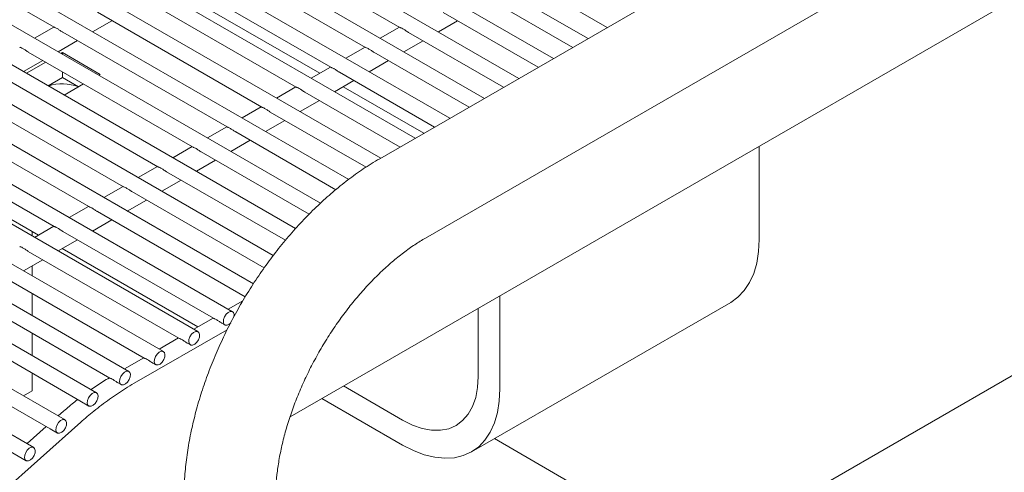
# Model space of a CAD drawing. Units: inches. Extents: x 0.1 to 8.5, y 0.3 to 10.8.
# Drawn here: x 2 to 3.6, y 8 to 8.8 of the extents above; entities that cross this region are included whole.
import ezdxf

# ---------------------------------------------------------------- set-up
doc = ezdxf.new("R2010")
doc.units = ezdxf.units.IN
doc.header["$MEASUREMENT"] = 0

msp = doc.modelspace()

# ---------------------------------------------------------------- linework, layer by layer
at = {"color": 7, "linetype": 'Continuous', "lineweight": 0}
for p, q in [((3.96269906, 9.34706282), (2.54848549, 8.53065472)), ((2.88928397, 8.72739322), (1.82893411, 9.33952025)), ((2.83276058, 8.6947632), (1.80514658, 9.2879918)), ((2.77623719, 8.66213271), (1.78331438, 9.23533462)), ((2.62347934, 8.40074733), (4.03769296, 9.2171552)), ((2.7197138, 8.62950245), (1.76346862, 9.18153087)), ((2.66319041, 8.59687219), (1.74565023, 9.12655661)), ((2.60666702, 8.56424217), (1.72991214, 9.07038182)), ((2.55014363, 8.53161168), (1.71632005, 9.01296799)), ((2.49773073, 8.49660873), (1.70495446, 8.95426868)), ((2.45172861, 8.45790467), (1.69591344, 8.89422756)), ((1.74706455, 8.90109242), (2.01586601, 8.74591666)), ((2.31274994, 8.90083148), (2.5815514, 8.74565571)), ((2.25618138, 8.86822727), (2.52498284, 8.7130515)), ((2.40171175, 8.10796064), (3.71908685, 8.86846522)), ((2.41080181, 8.41627059), (1.68931528, 8.83277564)), ((2.19961282, 8.83562306), (2.46841428, 8.68044753)), ((2.76529815, 8.83536258), (2.92080532, 8.74559001)), ((2.14304437, 8.80301885), (2.41184583, 8.64784332)), ((2.20577979, 8.81177181), (2.450204, 8.67066884)), ((2.70872965, 8.80275837), (2.86428193, 8.71295998)), ((2.37434665, 8.37205521), (1.68530358, 8.76983126)), ((2.08647581, 8.77041464), (2.35527727, 8.61523911)), ((2.65216108, 8.77015416), (2.80775854, 8.68032972)), ((2.07868473, 8.73851864), (2.11023131, 8.75670087)), ((2.64437012, 8.73825816), (2.67591664, 8.7564404)), ((2.01524439, 8.74627522), (1.98369781, 8.72809299)), ((2.02990725, 8.73781043), (2.29870871, 8.5826349)), ((2.58092966, 8.74601475), (2.54938308, 8.72783251)), ((2.59559258, 8.73754995), (2.75123515, 8.64769947)), ((2.02211629, 8.70591443), (2.05366275, 8.72409666)), ((2.58780162, 8.70565395), (2.61934814, 8.72383619)), ((2.34177365, 8.32559878), (1.6840527, 8.70529304)), ((1.9733388, 8.70520622), (2.24214026, 8.55003069)), ((2.02913579, 8.70454165), (2.02681496, 8.70320172)), ((2.09100776, 8.66882368), (2.02913579, 8.70454165)), ((2.02913579, 8.70186225), (2.02913579, 8.70454165)), ((2.5243611, 8.71341054), (2.49281464, 8.6952283)), ((2.53902408, 8.70494574), (2.69471176, 8.61506921)), ((1.96554772, 8.67331022), (1.9970943, 8.69149245)), ((2.00181293, 8.68876848), (1.97029157, 8.67057169)), ((2.53123311, 8.67304951), (2.56277958, 8.69123198)), ((1.91677024, 8.67260224), (2.1855717, 8.51742648)), ((2.02913579, 8.66371458), (2.02913579, 8.6729953)), ((2.08868693, 8.66748399), (2.09100776, 8.66882368)), ((2.46779254, 8.68080633), (2.43624607, 8.66262386)), ((2.48245551, 8.67234153), (2.63818837, 8.58243895)), ((2.02913579, 8.66371458), (2.00565273, 8.65015804)), ((2.0556466, 8.64841026), (2.02913579, 8.66371458)), ((2.03216354, 8.63485373), (2.06368489, 8.65305074)), ((2.47466455, 8.6404453), (2.50621113, 8.65862777)), ((2.3076216, 8.28005379), (1.68577561, 8.63903779)), ((1.86020168, 8.63999803), (2.12900314, 8.48482227)), ((2.41122409, 8.64820212), (2.37967751, 8.63001988)), ((2.42588695, 8.63973732), (2.58166498, 8.54980869)), ((2.48862248, 8.64849028), (2.6206138, 8.57229326)), ((2.41809599, 8.60784132), (2.44964257, 8.62602356)), ((1.80363311, 8.60739382), (2.07243469, 8.45221806)), ((2.35465553, 8.61559791), (2.32310907, 8.59741567)), ((2.36931851, 8.60713311), (2.52610324, 8.51662322)), ((4.33783259, 8.61105012), (2.85290835, 7.75382152)), ((2.36152754, 8.57523711), (2.39307401, 8.59341935)), ((1.74706467, 8.57478961), (2.01586613, 8.41961385)), ((2.29808697, 8.5829937), (2.2665405, 8.56481146)), ((2.31274994, 8.5745289), (2.47665016, 8.47991145)), ((2.25105315, 8.24744958), (1.69073546, 8.57091414)), ((2.30495898, 8.5426329), (2.33650556, 8.56081514)), ((1.74578751, 8.54664777), (1.99021173, 8.40554457)), ((2.24151852, 8.55038949), (2.20997194, 8.53220725)), ((2.25618138, 8.54192492), (2.4330083, 8.43984493)), ((3.16934554, 8.39841172), (3.16934554, 8.55110615)), ((2.24839042, 8.51002869), (2.279937, 8.52821093)), ((2.18494996, 8.51778528), (2.1534035, 8.49960304)), ((2.19961294, 8.50932071), (2.39417845, 8.39700045)), ((2.19448459, 8.21484537), (1.69926174, 8.50073154)), ((2.19182197, 8.47742448), (2.22336844, 8.49560672)), ((2.1283814, 8.48518107), (2.09683493, 8.46699883)), ((2.14304437, 8.4767165), (2.35951155, 8.35175255)), ((2.13525341, 8.44482027), (2.16679999, 8.46300251)), ((2.07181295, 8.45257686), (2.04026637, 8.43439462)), ((2.08647581, 8.44411229), (2.32845084, 8.30442294)), ((2.13791603, 8.18224116), (1.71177344, 8.42824807)), ((2.07868485, 8.41221606), (2.11023143, 8.4303983)), ((1.97949697, 8.40421543), (1.97949697, 8.41173031)), ((2.01524439, 8.41997265), (1.98369781, 8.40179041)), ((2.02990736, 8.41150808), (2.27629361, 8.26927239)), ((2.0221164, 8.37961185), (2.05366287, 8.39779409)), ((1.9733388, 8.37890387), (2.21972504, 8.23666818)), ((2.02863032, 8.38336624), (2.2506392, 8.25520312)), ((1.96554784, 8.34700764), (1.99709442, 8.36518988)), ((2.08502629, 8.14720936), (1.72890708, 8.35279258)), ((1.91677024, 8.34629966), (2.16315648, 8.20406397)), ((1.97949697, 8.33895492), (1.97949697, 8.35504747)), ((1.73808291, 8.31862879), (2.05749376, 8.1342369)), ((1.86017012, 8.31371376), (2.10663075, 8.17143512)), ((1.97949697, 8.2736944), (1.97949697, 8.3100882)), ((2.32460165, 8.29783264), (2.30069385, 8.28405294)), ((2.74508144, 8.15348943), (2.74508144, 8.30618386)), ((2.69847331, 8.05047454), (3.12273735, 8.29539683)), ((2.70972615, 8.17389956), (2.70972615, 8.28577349)), ((2.27567186, 8.26963119), (2.24412528, 8.25144873)), ((2.03348669, 8.10302542), (1.754653, 8.26399269)), ((2.29876292, 8.25059666), (2.1466697, 8.16279527)), ((2.29033484, 8.2611664), (2.29512269, 8.25840252)), ((1.97949697, 8.20813), (1.97949697, 8.24482768)), ((2.2191033, 8.23702698), (2.18755684, 8.21884475)), ((1.7668486, 8.22808558), (2.0094009, 8.08806301)), ((2.23376628, 8.22856219), (2.23855413, 8.22579831)), ((2.16253486, 8.20442277), (2.13098828, 8.18624054)), ((2.17719772, 8.19595798), (2.18198557, 8.1931941)), ((1.98223984, 8.0576813), (1.78921032, 8.169115)), ((1.97949697, 8.15026327), (1.97949697, 8.17926351)), ((2.12059759, 8.16337207), (2.125417, 8.16058989)), ((2.48906611, 8.15838922), (2.58598245, 8.10244064)), ((1.96557823, 8.14222814), (1.97949697, 8.15026327)), ((2.45370507, 8.13797556), (2.58598245, 8.06161357)), ((1.80527694, 8.13097296), (1.96974093, 8.03603003)), ((2.05749376, 8.1342369), (2.07252738, 8.12555809)), ((2.03124823, 8.11708672), (2.02252026, 8.10935618)), ((2.0591303, 8.09898333), (1.89728069, 7.95508106)), ((2.00278913, 8.09188005), (1.97130497, 8.063994)), ((2.0094009, 8.08806301), (2.02098779, 8.08137415)), ((3.07014986, 7.87923227), (2.7359956, 8.07213543))]:
    msp.add_line(p, q, dxfattribs=at)
at = {"color": 7, "linetype": 'Continuous', "lineweight": 0, "flags": 128}
for points in [[(3.12273735, 8.29539683), (3.12274653, 8.29540222), (3.13463513, 8.30390105), (3.1449595, 8.3147437), (3.15358976, 8.32779359), (3.16041743, 8.34288648), (3.16535661, 8.35983273), (3.16834514, 8.37841906), (3.16934554, 8.39841172)], [(2.29258093, 8.26309416), (2.29289925, 8.26724349), (2.29450752, 8.27169483), (2.29716075, 8.27577071), (2.30045519, 8.27885044), (2.30388927, 8.28046539), (2.30694013, 8.28036942), (2.30914316, 8.27857729), (2.31016324, 8.27536192), (2.30993515, 8.27164133)], [(2.30457214, 8.2615611), (2.30228898, 8.25960588), (2.29885502, 8.25799092), (2.29580415, 8.25808667), (2.29360101, 8.2598788), (2.29258093, 8.26309416)], [(2.23703257, 8.22727459), (2.23601248, 8.23048995), (2.2363308, 8.23463928), (2.23793896, 8.23909062), (2.2405923, 8.2431665), (2.24388675, 8.24624623), (2.2473207, 8.24786118), (2.25037157, 8.24776521), (2.25257471, 8.24597331), (2.2535948, 8.24275771), (2.25327648, 8.23860838), (2.25166821, 8.23415704), (2.24901498, 8.23008117), (2.24572053, 8.22700167), (2.24228646, 8.22538671), (2.23923571, 8.22548269), (2.23703257, 8.22727459)], [(2.180464, 8.19467038), (2.17944392, 8.19788574), (2.17976224, 8.20203507), (2.18137051, 8.20648641), (2.18402374, 8.21056229), (2.18731819, 8.21364202), (2.19075226, 8.21525697), (2.19380301, 8.215161), (2.19600615, 8.2133691), (2.19702623, 8.2101535), (2.19670791, 8.20600417), (2.19509976, 8.20155283), (2.19244642, 8.19747696), (2.18915197, 8.19439746), (2.1857179, 8.1927825), (2.18266715, 8.19287848), (2.180464, 8.19467038)], [(2.12389544, 8.16206617), (2.12287547, 8.16528177), (2.12319368, 8.16943086), (2.12480195, 8.1738822), (2.12745529, 8.17795808), (2.13074974, 8.18103781), (2.1341837, 8.18265276), (2.13723445, 8.18255679), (2.1394377, 8.18076489), (2.14045779, 8.17754953), (2.14013935, 8.17339996), (2.1385312, 8.16894862), (2.13587797, 8.16487298), (2.13258341, 8.16179325), (2.12914945, 8.16017829), (2.12609858, 8.16027427), (2.12389544, 8.16206617)], [(2.58598245, 8.10244064), (2.60213419, 8.09433886), (2.61800962, 8.08882074), (2.63333704, 8.0859806), (2.64785424, 8.08586702), (2.6613128, 8.08848212), (2.67348242, 8.09378083), (2.68415487, 8.10167281), (2.69314761, 8.1120229), (2.70030668, 8.12465393), (2.70550965, 8.13934999), (2.70866746, 8.1558593), (2.70972615, 8.17389956)], [(2.58598245, 8.06161357), (2.60379584, 8.05248537), (2.62138532, 8.0457822), (2.63852951, 8.04158875), (2.6550129, 8.03995737), (2.6706282, 8.0409087), (2.68517906, 8.044431), (2.69848246, 8.0504797), (2.71037106, 8.05897876), (2.7206954, 8.06982117), (2.72932569, 8.0828713), (2.73615336, 8.09796419), (2.7410925, 8.11491021), (2.74408107, 8.13349677), (2.74508144, 8.15348943)], [(2.07100582, 8.12703436), (2.06998574, 8.13024996), (2.07030406, 8.13439928), (2.07191233, 8.13885063), (2.07456556, 8.14292627), (2.07786001, 8.14600623), (2.08129408, 8.14762096), (2.08434483, 8.14752498), (2.08654797, 8.14573308), (2.08756805, 8.14251748), (2.08724973, 8.13836839), (2.08564146, 8.13391705), (2.08298823, 8.12984094), (2.07969379, 8.12676144), (2.07625971, 8.12514648), (2.07320897, 8.12524246), (2.07100582, 8.12703436)], [(2.01946623, 8.08285065), (2.01844614, 8.08606602), (2.01876446, 8.09021535), (2.02037262, 8.09466669), (2.02302596, 8.09874233), (2.02632029, 8.1018223), (2.02975436, 8.10343702), (2.03280511, 8.10334104), (2.03500837, 8.10154915), (2.03602834, 8.09833355), (2.03571014, 8.09418445), (2.03410187, 8.08973311), (2.03144852, 8.08565723), (2.02815419, 8.0825775), (2.02472012, 8.08096255), (2.02166937, 8.08105852), (2.01946623, 8.08285065)], [(1.96821937, 8.0375063), (1.96719929, 8.0407219), (1.96751761, 8.04487123), (1.96912588, 8.04932257), (1.97177911, 8.05339822), (1.97507356, 8.05647818), (1.97850751, 8.0580929), (1.98155826, 8.05799692), (1.98376152, 8.05620503), (1.9847816, 8.05298943), (1.98446328, 8.04884034), (1.98285513, 8.044389), (1.98020178, 8.04031288), (1.97690734, 8.03723339), (1.97347326, 8.03561843), (1.97042252, 8.03571441), (1.96821937, 8.0375063)]]:
    msp.add_lwpolyline(points, dxfattribs=at)
at = {"color": 7, "linetype": 'Continuous', "lineweight": 0}
msp.add_circle((3.12568588, 8.70966756), 1.44164072, dxfattribs=at)
msp.add_arc((2.02907856, 8.58412509), 0.06926799, 67.73058155, 108.96778649, dxfattribs=at)
for points, knots in [([(2.01588877, 8.74595749), (2.01594729, 8.74591317), (2.01647577, 8.7455129), (2.01820286, 8.74509548), (2.02102787, 8.74354446), (2.02486397, 8.74124044), (2.02779062, 8.73895377), (2.02967903, 8.73798329), (2.02993048, 8.73785407)], [0, 0, 0, 0, 0.0135212479, 0.1221240497, 0.3187344026, 0.6082767032, 0.9478415176, 1, 1, 1, 1]), ([(2.58157405, 8.74569654), (2.5816326, 8.74565223), (2.58216116, 8.74525216), (2.58388829, 8.74483512), (2.58671322, 8.74328395), (2.59054932, 8.74097999), (2.59347594, 8.73869324), (2.5953644, 8.73772282), (2.59561587, 8.7375936)], [0, 0, 0, 0, 0.0135271388, 0.1221129065, 0.3187307736, 0.6082714907, 0.9478380525, 1, 1, 1, 1]), ([(1.95932021, 8.71335328), (1.95937876, 8.71330896), (1.95990732, 8.7129089), (1.96163455, 8.71249191), (1.9644592, 8.71094003), (1.96829548, 8.70863634), (1.97122203, 8.70634944), (1.97311055, 8.70537908), (1.97336203, 8.70524986)], [0, 0, 0, 0, 0.0135269674, 0.1221113592, 0.3187392826, 0.6082732575, 0.9478355167, 1, 1, 1, 1]), ([(2.52500549, 8.71309233), (2.52506408, 8.71304802), (2.52559276, 8.71264813), (2.52731966, 8.71223074), (2.53014471, 8.7106798), (2.53398078, 8.70837575), (2.53690745, 8.70608908), (2.53879586, 8.70511861), (2.53904731, 8.70498939)], [0, 0, 0, 0, 0.0135329747, 0.1221121646, 0.3187302254, 0.6082743014, 0.9478411978, 1, 1, 1, 1]), ([(2.46843704, 8.68048836), (2.46849559, 8.68044396), (2.4690238, 8.68004339), (2.47075146, 8.67962699), (2.47357583, 8.67807499), (2.47741255, 8.67577193), (2.48033859, 8.67348417), (2.48222737, 8.67251431), (2.48247886, 8.67238518)], [0, 0, 0, 0, 0.01353557211, 0.12211377297, 0.31873631622, 0.60827018321, 0.94784198416, 1, 1, 1, 1]), ([(2.41186848, 8.64788415), (2.41192703, 8.64783983), (2.41245559, 8.64743976), (2.41418283, 8.64702279), (2.41700741, 8.64547082), (2.42084407, 8.64316768), (2.42377016, 8.64088008), (2.42565885, 8.6399101), (2.4259103, 8.63978097)], [0, 0, 0, 0, 0.01352705563, 0.12211215609, 0.31874136257, 0.60827580238, 0.94784827516, 1, 1, 1, 1]), ([(2.35529992, 8.61527994), (2.35535847, 8.61523562), (2.35588703, 8.61483555), (2.35761426, 8.61441857), (2.36043886, 8.61286664), (2.36427536, 8.6105633), (2.36720187, 8.60827645), (2.36909029, 8.60730598), (2.36934174, 8.60717676)], [0, 0, 0, 0, 0.0135270731, 0.1221123139, 0.3187417744, 0.6082765884, 0.9478415023, 1, 1, 1, 1]), ([(2.29873147, 8.58267573), (2.29879002, 8.58263141), (2.29931855, 8.58223137), (2.30104572, 8.58181432), (2.30387031, 8.58026245), (2.30770679, 8.57795908), (2.31063331, 8.57567224), (2.31252173, 8.57470177), (2.31277317, 8.57457255)], [0, 0, 0, 0, 0.01352716354, 0.12210644535, 0.31873722034, 0.60827396979, 0.94784115363, 1, 1, 1, 1]), ([(2.24216291, 8.55007152), (2.24222146, 8.5500272), (2.24275002, 8.54962713), (2.2444772, 8.54921013), (2.24730193, 8.54765854), (2.2511384, 8.54535511), (2.25406482, 8.54306804), (2.25595328, 8.54209756), (2.25620473, 8.54196834)], [0, 0, 0, 0, 0.0135270498, 0.1221121034, 0.3187349509, 0.6082692659, 0.9478415922, 1, 1, 1, 1]), ([(2.54848549, 8.53065472), (2.54380355, 8.52788344), (2.53029746, 8.51988908), (2.50858414, 8.50523231), (2.48355291, 8.48620389), (2.45916596, 8.46536666), (2.43550699, 8.44288015), (2.41268134, 8.41886874), (2.39078421, 8.39346652), (2.3699062, 8.3668069), (2.35013655, 8.33902402), (2.33156033, 8.31025424), (2.31426059, 8.28063495), (2.29831956, 8.25030626), (2.28381379, 8.21941053), (2.27081941, 8.18808912), (2.25940631, 8.156482), (2.24964321, 8.12472777), (2.24159613, 8.09296407), (2.23532953, 8.06132796), (2.23090835, 8.02995673), (2.22839606, 7.99899141), (2.22785687, 7.96857971), (2.22935121, 7.93888896), (2.23292933, 7.91010866), (2.23862005, 7.88245228), (2.24641996, 7.85614644), (2.25628449, 7.83142045), (2.26812258, 7.80848732), (2.2818049, 7.78752305), (2.29717938, 7.76866216), (2.31407705, 7.75197277), (2.33236528, 7.73755894), (2.35128936, 7.72557256), (2.36455703, 7.71944501), (2.37088982, 7.71652027)], [0, 0, 0, 0, 0.0166459191, 0.0480188421, 0.0800879738, 0.1128119752, 0.1461150389, 0.1799182332, 0.2141401222, 0.2486945824, 0.2834922997, 0.3184404444, 0.3534455647, 0.3884134926, 0.4232437963, 0.4578464117, 0.4921350759, 0.5260293732, 0.5594565349, 0.5923529174, 0.6246632133, 0.6563426654, 0.6873536773, 0.7176657279, 0.747230553, 0.7760083147, 0.8039648833, 0.8310763942, 0.8573436091, 0.8828041332, 0.9075375467, 0.93166125, 0.9553196305, 0.9786736181, 1, 1, 1, 1]), ([(2.18559435, 8.51746731), (2.18565294, 8.51742299), (2.18618162, 8.5170231), (2.18790857, 8.51660575), (2.19073342, 8.51505441), (2.19456982, 8.51275087), (2.19749626, 8.51046383), (2.19938472, 8.50949335), (2.19963617, 8.50936413)], [0, 0, 0, 0, 0.013532884, 0.1221113465, 0.3187343635, 0.6082689281, 0.9478415472, 1, 1, 1, 1]), ([(2.12902578, 8.4848631), (2.12908437, 8.48481878), (2.12961309, 8.48441887), (2.13134011, 8.48400159), (2.13416495, 8.48245021), (2.13800127, 8.48014662), (2.1409277, 8.47785962), (2.14281616, 8.47688914), (2.1430676, 8.47675992)], [0, 0, 0, 0, 0.0135328767, 0.1221179656, 0.3187408769, 0.6082691387, 0.9478415753, 1, 1, 1, 1]), ([(2.07245734, 8.45225889), (2.07251589, 8.45221457), (2.07304445, 8.4518145), (2.07477163, 8.4513975), (2.07759634, 8.44984595), (2.08143274, 8.44754239), (2.08435923, 8.44525543), (2.08624771, 8.44428493), (2.08649916, 8.44415571)], [0, 0, 0, 0, 0.0135270516, 0.1221121201, 0.3187349944, 0.6082632017, 0.9478415851, 1, 1, 1, 1]), ([(2.01588877, 8.41965468), (2.01594737, 8.41961036), (2.01647605, 8.41921047), (2.018203, 8.41879312), (2.02102785, 8.41724178), (2.02486425, 8.41493824), (2.02779069, 8.4126512), (2.02967915, 8.41168072), (2.0299306, 8.4115515)], [0, 0, 0, 0, 0.013532884, 0.1221113465, 0.3187343635, 0.6082689281, 0.9478415472, 1, 1, 1, 1]), ([(2.42981569, 7.85446138), (2.42852776, 7.85504468), (2.42365892, 7.85724979), (2.41621254, 7.8621641), (2.40818567, 7.86978966), (2.40142191, 7.87848485), (2.39520706, 7.88899078), (2.38965688, 7.90154279), (2.38496441, 7.91622897), (2.38138561, 7.93261655), (2.37901502, 7.95066253), (2.37795324, 7.97027124), (2.37828905, 7.99130762), (2.3800925, 8.01360818), (2.38341356, 8.03699601), (2.38827884, 8.06127661), (2.39469468, 8.0862426), (2.4026439, 8.11167862), (2.4120902, 8.13736452), (2.42297672, 8.16307908), (2.4352284, 8.18860231), (2.44875364, 8.21371752), (2.46344444, 8.23821243), (2.4791771, 8.26188106), (2.4958127, 8.28452769), (2.51320124, 8.30596801), (2.53118017, 8.32603395), (2.54957853, 8.34456932), (2.56820749, 8.36145005), (2.58689839, 8.37652434), (2.60517517, 8.38969061), (2.61757938, 8.39718343), (2.62347934, 8.40074733)], [0, 0, 0, 0, 0.0065404241, 0.0247251056, 0.0409217609, 0.0575913364, 0.0755283729, 0.0972766068, 0.1209501302, 0.1467508423, 0.1747880843, 0.2050781429, 0.2375342902, 0.272064715, 0.3085347209, 0.3467755801, 0.3865886851, 0.4277536056, 0.4700321146, 0.5131722741, 0.5569125761, 0.6009845206, 0.645115597, 0.689027309, 0.7324410922, 0.775088745, 0.8167097463, 0.8570526437, 0.8958794144, 0.9329677201, 0.9681166114, 1, 1, 1, 1]), ([(1.95932021, 8.38705047), (1.9593788, 8.38700615), (1.95990749, 8.38660626), (1.96163444, 8.38618891), (1.96445929, 8.38463757), (1.96829569, 8.38233403), (1.97122213, 8.38004699), (1.97311059, 8.37907651), (1.97336203, 8.37894729)], [0, 0, 0, 0, 0.013532884, 0.1221113465, 0.3187343635, 0.6082689281, 0.9478415472, 1, 1, 1, 1]), ([(2.27631625, 8.26931322), (2.2763748, 8.26926891), (2.27690339, 8.26886883), (2.27863046, 8.26845145), (2.2814553, 8.26690008), (2.28529181, 8.26459668), (2.28821794, 8.26230916), (2.29010663, 8.26133918), (2.29035807, 8.26121004)], [0, 0, 0, 0, 0.01352706673, 0.12211770982, 0.31874080345, 0.60827548089, 0.94784823236, 1, 1, 1, 1]), ([(2.21974769, 8.23670901), (2.21980624, 8.2366647), (2.22033483, 8.23626462), (2.22206189, 8.23584724), (2.22488674, 8.23429587), (2.22872324, 8.23199247), (2.23164938, 8.22970495), (2.23353806, 8.22873497), (2.23378951, 8.22860583)], [0, 0, 0, 0, 0.0135270667, 0.1221177098, 0.3187408035, 0.6082754809, 0.9478482324, 1, 1, 1, 1]), ([(2.16317924, 8.2041048), (2.16323776, 8.20406049), (2.16376619, 8.20366024), (2.16549363, 8.20324363), (2.16831804, 8.20169139), (2.17215459, 8.1993882), (2.17508108, 8.19710131), (2.1769695, 8.19613084), (2.17722095, 8.19600162)], [0, 0, 0, 0, 0.0135213281, 0.1221138661, 0.3187379332, 0.6082743797, 0.9478412082, 1, 1, 1, 1]), ([(2.106011, 8.17179275), (2.1025989, 8.16978255), (2.09233628, 8.16373646), (2.08254513, 8.15694701), (2.07600933, 8.15241491)], [0, 0, 0, 0, 0.332478409, 1, 1, 1, 1]), ([(2.10665175, 8.17147314), (2.10670611, 8.17143129), (2.10736591, 8.17092338), (2.10936101, 8.17044906), (2.1124543, 8.16864589), (2.11613639, 8.16636508), (2.11886154, 8.16429487), (2.12041877, 8.16350873), (2.12061695, 8.16340868)], [0, 0, 0, 0, 0.0127120352, 0.1543010541, 0.3685138516, 0.6763755262, 0.9588141516, 1, 1, 1, 1]), ([(2.1466697, 8.16279527), (2.14185608, 8.15994631), (2.12804639, 8.15177298), (2.10590059, 8.13679393), (2.08149716, 8.11834045), (2.06627887, 8.10516997), (2.0591303, 8.09898333)], [0, 0, 0, 0, 0.1546406252, 0.4436455091, 0.7386605904, 1, 1, 1, 1]), ([(2.05420717, 8.13613416), (2.05269824, 8.13499758), (2.04475275, 8.1290128), (2.03729206, 8.12242413), (2.03124823, 8.11708672)], [0, 0, 0, 0, 0.1899100965, 1, 1, 1, 1])]:
    msp.add_open_spline(points, degree=3, knots=knots, dxfattribs=at)

doc.saveas('drawing.dxf')
